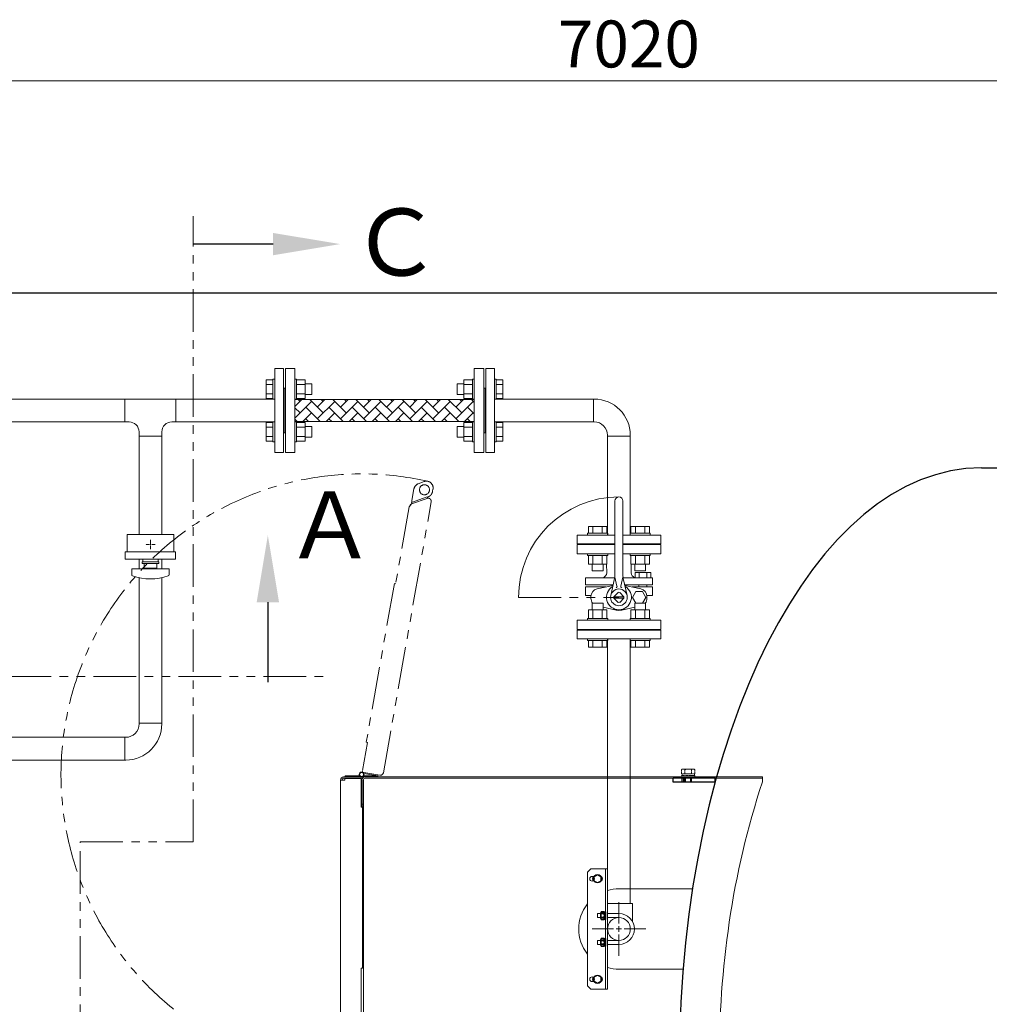
# Model space of a CAD drawing. Units: millimetres. Extents: x -5548 to 10507, y 3050 to 8712.
# Drawn here: x 1269 to 2717, y 7242 to 8712 of the extents above; entities that cross this region are included whole.
import ezdxf

# ---------------------------------------------------------------- set-up
doc = ezdxf.new("R2010")
doc.units = ezdxf.units.MM
for name, pattern in [('CENTER2', [1.125, 0.75, -0.125, 0.125, -0.125]), ('DIVIDE', [1.25, 0.5, -0.25, 0, -0.25, 0, -0.25]), ('PHANTOM', [63.5, 31.75, -6.35, 6.35, -6.35, 6.35, -6.35]), ('実線', [0])]:
    doc.linetypes.add(name, pattern=pattern)
for name, color, linetype in [('_0-0_', 7, 'Continuous'), ('CSLAYER17', 7, 'Continuous'), ('HI_VB', 7, 'Continuous')]:
    doc.layers.add(name, color=color, linetype=linetype)
for name, color, linetype, lineweight in [('GR1_01', 3, '実線', 50), ('ガス配管', 7, 'Continuous', 9), ('ガス配管細', 4, 'Continuous', 20), ('図面枠', 7, 'Continuous', 50)]:
    doc.layers.add(name, color=color, linetype=linetype, lineweight=lineweight)
doc.styles.get("Standard").update_dxf_attribs({"font": 'simplex.shx', "bigfont": 'bigfont.shx'})
doc.styles.add('ｽﾀｲﾙ2', font='txt')

msp = doc.modelspace()

# ---------------------------------------------------------------- linework, layer by layer
at = {"linetype": '実線', "lineweight": 9, "ltscale": 0.001}
msp.add_line((-1104.1, 8620.8), (5815.9, 8620.8), dxfattribs=at)
at = {"color": 1, "linetype": 'PHANTOM', "lineweight": 15, "ltscale": 2}
for p, q in [((1527.9, 7484.2), (1527.9, 8418.8)), ((-271.9, 7731.2), (1726.6, 7731.2)), ((1359.4, 7025.9), (1359.4, 7484.2)), ((1359.4, 7484.2), (1527.9, 7484.2))]:
    msp.add_line(p, q, dxfattribs=at)
at = {"color": 3, "lineweight": 9}
for p, q in [((1977.7, 8111.5), (1977.7, 8145.5)), ((1447.1, 7943.5), (1447.1, 8090.4)), ((2157.7, 7928.5), (2101.2, 7928.5)), ((2226.2, 7928.5), (2169.7, 7928.5)), ((1447.1, 7892), (1447.1, 7906.5)), ((1447.1, 7661.6), (1447.1, 7878.8)), ((1481.1, 7661.6), (1447.1, 7661.6)), ((1447.1, 7660.5), (1447.1, 7661.6)), ((1481.1, 7661.6), (1481.1, 7660.5)), ((1426, 7640.5), (1426, 7606.5)), ((1426, 7640.5), (1427.1, 7640.5)), ((1426, 7606.5), (1427.1, 7606.5))]:
    msp.add_line(p, q, dxfattribs=at)
at = {"color": 1, "linetype": 'PHANTOM', "lineweight": 9, "ltscale": 2}
for p, q in [((1872.8, 8022.4), (1864.1, 8019.2)), ((1854.1, 7991), (1877.5, 7999.5)), ((1857.6, 8011.6), (1854.5, 7994.1)), ((1878.2, 7997.7), (1877.5, 7999.5)), ((1879.1, 7999.8), (1877.7, 7999.2)), ((1885.4, 8007.8), (1886, 8011.2)), ((1811.9, 7587.7), (1883.4, 7992)), ((1850.6, 7984.9), (1830.3, 7869.8)), ((1854, 7988.9), (1850.6, 7984.9)), ((1854, 7988.9), (1851.9, 7988.1)), ((1852.3, 7986.9), (1851.9, 7988.1)), ((1877.2, 7997.3), (1854, 7988.9)), ((1854.1, 7991), (1854, 7991.1)), ((1854.7, 7989.1), (1854.1, 7991)), ((1854.4, 7993.5), (1854.5, 7994.1)), ((1877.2, 7997.3), (1878.2, 7997.7)), ((1828.3, 7870.2), (1786.4, 7633.2)), ((1828.3, 7870.2), (1830.3, 7869.8)), ((1828.3, 7870.2), (1830.3, 7869.8)), ((1788.4, 7632.8), (1781, 7590.9)), ((1786.4, 7633.2), (1788.4, 7632.8)), ((1780, 7588.6), (1806.4, 7583.9)), ((1803.9, 7582.8), (1782.7, 7586.6))]:
    msp.add_line(p, q, dxfattribs=at)
at = {"linetype": 'PHANTOM', "lineweight": 9, "ltscale": 2}
msp.add_line((2013.7, 7849.5), (2163.7, 7849.5), dxfattribs=at)
at = {"linetype": 'CENTER2', "lineweight": 9}
for p, q in [((2163.7, 7394.5), (2163.7, 7362.3)), ((2163.7, 7394.5), (2163.7, 7362.3)), ((2155.7, 7354.3), (2123.6, 7354.3)), ((2155.7, 7354.3), (2123.6, 7354.3)), ((2203.8, 7354.3), (2171.7, 7354.3)), ((2203.8, 7354.3), (2171.7, 7354.3)), ((2163.7, 7346.3), (2163.7, 7314.2)), ((2163.7, 7346.3), (2163.7, 7314.2))]:
    msp.add_line(p, q, dxfattribs=at)
at = {"color": 0, "linetype": 'ByBlock', "lineweight": -2}
for p, q in [((2136.7, 7370), (2136.7, 7378.6)), ((2141.4, 7380.1), (2137.2, 7380.1)), ((2137.2, 7380.1), (2141.4, 7380.1)), ((2141.4, 7377.2), (2137.2, 7377.2)), ((2137.2, 7377.2), (2141.4, 7377.2)), ((2141.4, 7371.5), (2137.2, 7371.5)), ((2137.2, 7371.5), (2141.4, 7371.5)), ((2141.4, 7368.6), (2137.2, 7368.6)), ((2137.2, 7368.6), (2141.4, 7368.6)), ((2141.9, 7380.1), (2143.5, 7380.1)), ((2141.9, 7380.1), (2141.9, 7368.7)), ((2141.9, 7370), (2141.9, 7378.6)), ((2141.9, 7368.6), (2141.9, 7368.7)), ((2143.5, 7368.6), (2141.9, 7368.6)), ((2143.5, 7380.1), (2143.5, 7368.6)), ((2136.7, 7330), (2136.7, 7338.6)), ((2141.4, 7340.1), (2137.2, 7340.1)), ((2137.2, 7340.1), (2141.4, 7340.1)), ((2141.4, 7337.2), (2137.2, 7337.2)), ((2137.2, 7337.2), (2141.4, 7337.2)), ((2141.9, 7340.1), (2143.5, 7340.1)), ((2141.9, 7340.1), (2141.9, 7328.7)), ((2141.9, 7330), (2141.9, 7338.6)), ((2143.5, 7340.1), (2143.5, 7328.6)), ((2141.4, 7331.5), (2137.2, 7331.5)), ((2137.2, 7331.5), (2141.4, 7331.5)), ((2141.4, 7328.6), (2137.2, 7328.6)), ((2137.2, 7328.6), (2141.4, 7328.6)), ((2141.9, 7328.6), (2141.9, 7328.7)), ((2143.5, 7328.6), (2141.9, 7328.6))]:
    msp.add_line(p, q, dxfattribs=at)
at = {"linetype": 'Continuous', "lineweight": 9}
for p, q in [((2167.7, 7354.3), (2159.7, 7354.3)), ((2167.7, 7354.3), (2159.7, 7354.3)), ((2163.7, 7358.3), (2163.7, 7350.3)), ((2163.7, 7358.3), (2163.7, 7350.3))]:
    msp.add_line(p, q, dxfattribs=at)
at = {"color": 3, "linetype": 'ByBlock', "lineweight": 9}
for p, q in [((2136.7, 7337.3), (2131.7, 7337.3)), ((2131.7, 7337.3), (2131.7, 7331.3)), ((2131.7, 7331.3), (2136.7, 7331.3))]:
    msp.add_line(p, q, dxfattribs=at)
at = {"color": 1, "linetype": 'PHANTOM', "lineweight": 9, "ltscale": 2}
msp.add_circle((1873.3, 8010.1), 7.5, dxfattribs=at)
for centre, radius, start, end in [((1779.4, 7585), 448.8, 77.2604, 243.7017), ((1867.5, 8009.8), 10, 109.9697, 169.9697), ((1876.2, 8013), 10, 349.9697, 109.9697), ((1875.6, 8009.6), 10, 332.3042, 349.9697), ((1807.3, 7588.5), 4.7, 259.9697, 349.9697)]:
    msp.add_arc(centre, radius, start, end, dxfattribs=at)
at = {"color": 3, "lineweight": 9}
for radius in [20, 54]:
    msp.add_arc((1427.1, 7660.5), radius, 270, 0, dxfattribs=at)
at = {"color": 0, "linetype": 'ByBlock', "lineweight": -2}
for centre, radius, start, end in [((2139.1, 7378.6), 2.37, 142.4439, 217.5561), ((2145.3, 7374.3), 8.6, 160.5485, 199.4515), ((2139.1, 7370), 2.37, 142.4439, 217.5561), ((2139.5, 7378.6), 2.37, 322.4439, 37.5561), ((2133.3, 7374.3), 8.6, 340.5485, 19.4515), ((2139.5, 7370), 2.37, 322.4439, 37.5561), ((2139.1, 7338.6), 2.37, 142.4439, 217.5561), ((2145.3, 7334.3), 8.6, 160.5485, 199.4515), ((2139.5, 7338.6), 2.37, 322.4439, 37.5561), ((2133.3, 7334.3), 8.6, 340.5485, 19.4515), ((2139.1, 7330), 2.37, 142.4439, 217.5561), ((2139.5, 7330), 2.37, 322.4439, 37.5561)]:
    msp.add_arc(centre, radius, start, end, dxfattribs=at)
at = {"color": 1, "linetype": 'PHANTOM', "lineweight": 9, "ltscale": 2}
msp.add_open_spline([(1884.4, 8004.9), (1884.1, 8004.3), (1883.6, 8003.1), (1882.4, 8001.7), (1880.9, 8000.6), (1879.8, 8000), (1879.1, 7999.8)], degree=3, knots=[0, 0, 0, 0, 0.268943, 0.500264, 0.727791, 1, 1, 1, 1], dxfattribs=at)
for points in [[(1854, 7991.1), (1854.1, 7991.2), (1854.2, 7991.4), (1854.3, 7992), (1854.4, 7992.7), (1854.4, 7993.3), (1854.4, 7993.5)], [(1877.2, 7997.3), (1877.6, 7997.4), (1878.3, 7997.6), (1879.6, 7997.5), (1880.8, 7997.2), (1881.8, 7996.5), (1882.7, 7995.6), (1883.2, 7994.5), (1883.5, 7993.3), (1883.4, 7992.5), (1883.4, 7992)]]:
    msp.add_open_spline(points, degree=3, dxfattribs=at)
at = {"layer": '_0-0_', "color": 3, "linetype": 'Continuous', "lineweight": 9}
for p, q in [((2184.2, 7392.3), (2146.7, 7392.3)), ((2184.2, 7364.8), (2184.2, 7392.3))]:
    msp.add_line(p, q, dxfattribs=at)
at = {"layer": 'CSLAYER17', "color": 3, "linetype": 'Continuous', "lineweight": 9}
for p, q in [((1662.7, 8191), (1649.7, 8191)), ((1649.7, 8066), (1649.7, 8191)), ((1662.7, 8066), (1662.7, 8191)), ((1964.7, 8191), (1977.7, 8191)), ((1964.7, 8066), (1964.7, 8191)), ((1977.7, 8066), (1977.7, 8191)), ((1647.1, 8175.3), (1647.1, 8145.3)), ((1647.1, 8175.3), (1649.7, 8175.3)), ((1682.3, 8175.3), (1679.7, 8175.3)), ((1682.3, 8175.3), (1682.3, 8145.3)), ((1945.1, 8175.3), (1945.1, 8145.3)), ((1945.1, 8175.3), (1947.7, 8175.3)), ((1980.3, 8175.3), (1977.7, 8175.3)), ((1980.3, 8175.3), (1980.3, 8145.3)), ((1637.1, 8174.1), (1637.1, 8146.4)), ((1647.1, 8174.1), (1637.1, 8174.1)), ((1647.1, 8167.2), (1637.1, 8167.2)), ((1682.3, 8174.1), (1695.3, 8174.1)), ((1682.3, 8167.2), (1695.3, 8167.2)), ((1695.3, 8174.1), (1695.3, 8146.4)), ((1695.3, 8168.3), (1705.1, 8168.3)), ((1705.1, 8168.3), (1705.1, 8152.3)), ((1922.3, 8168.3), (1922.3, 8152.3)), ((1932.1, 8168.3), (1922.3, 8168.3)), ((1932.1, 8174.1), (1932.1, 8146.4)), ((1945.1, 8174.1), (1932.1, 8174.1)), ((1945.1, 8167.2), (1932.1, 8167.2)), ((1963.7, 8162), (1962.7, 8162)), ((1963.7, 8162), (1964.7, 8162)), ((1963.7, 8095), (1963.7, 8162)), ((1980.3, 8174.1), (1990.3, 8174.1)), ((1980.3, 8167.2), (1990.3, 8167.2)), ((1990.3, 8174.1), (1990.3, 8146.4)), ((1647.1, 8153.4), (1637.1, 8153.4)), ((1647.1, 8146.4), (1637.1, 8146.4)), ((1647.1, 8145.3), (1649.7, 8145.3)), ((1682.3, 8145.3), (1679.7, 8145.3)), ((1682.3, 8153.4), (1695.3, 8153.4)), ((1682.3, 8146.4), (1695.3, 8146.4)), ((1695.3, 8152.3), (1705.1, 8152.3)), ((1932.1, 8152.3), (1922.3, 8152.3)), ((1945.1, 8153.4), (1932.1, 8153.4)), ((1945.1, 8146.4), (1932.1, 8146.4)), ((1945.1, 8145.3), (1947.7, 8145.3)), ((1980.3, 8145.3), (1977.7, 8145.3)), ((1980.3, 8153.4), (1990.3, 8153.4)), ((1980.3, 8146.4), (1990.3, 8146.4)), ((1637.1, 8082.8), (1637.1, 8110.5)), ((1647.1, 8110.5), (1637.1, 8110.5)), ((1647.1, 8103.6), (1637.1, 8103.6)), ((1647.1, 8081.7), (1647.1, 8111.7)), ((1647.1, 8111.7), (1649.7, 8111.7)), ((1682.3, 8111.7), (1679.7, 8111.7)), ((1682.3, 8081.7), (1682.3, 8111.7)), ((1682.3, 8110.5), (1695.3, 8110.5)), ((1682.3, 8103.6), (1695.3, 8103.6)), ((1695.3, 8082.8), (1695.3, 8110.5)), ((1695.3, 8104.7), (1705.1, 8104.7)), ((1705.1, 8088.7), (1705.1, 8104.7)), ((1922.3, 8088.7), (1922.3, 8104.7)), ((1932.1, 8104.7), (1922.3, 8104.7)), ((1932.1, 8082.8), (1932.1, 8110.5)), ((1945.1, 8110.5), (1932.1, 8110.5)), ((1945.1, 8103.6), (1932.1, 8103.6)), ((1945.1, 8081.7), (1945.1, 8111.7)), ((1945.1, 8111.7), (1947.7, 8111.7)), ((1980.3, 8111.7), (1977.7, 8111.7)), ((1980.3, 8081.7), (1980.3, 8111.7)), ((1980.3, 8110.5), (1990.3, 8110.5)), ((1980.3, 8103.6), (1990.3, 8103.6)), ((1990.3, 8082.8), (1990.3, 8110.5)), ((1647.1, 8089.7), (1637.1, 8089.7)), ((1682.3, 8089.7), (1695.3, 8089.7)), ((1695.3, 8088.7), (1705.1, 8088.7)), ((1932.1, 8088.7), (1922.3, 8088.7)), ((1945.1, 8089.7), (1932.1, 8089.7)), ((1963.7, 8095), (1962.7, 8095)), ((1963.7, 8095), (1964.7, 8095)), ((1980.3, 8089.7), (1990.3, 8089.7)), ((1647.1, 8082.8), (1637.1, 8082.8)), ((1647.1, 8081.7), (1649.7, 8081.7)), ((1682.3, 8081.7), (1679.7, 8081.7)), ((1682.3, 8082.8), (1695.3, 8082.8)), ((1945.1, 8082.8), (1932.1, 8082.8)), ((1945.1, 8081.7), (1947.7, 8081.7)), ((1980.3, 8081.7), (1977.7, 8081.7)), ((1980.3, 8082.8), (1990.3, 8082.8)), ((1662.7, 8066), (1649.7, 8066)), ((1964.7, 8066), (1977.7, 8066)), ((2118, 7955.1), (2145.7, 7955.1)), ((2118, 7945.1), (2118, 7955.1)), ((2124.9, 7945.1), (2124.9, 7955.1)), ((2138.8, 7945.1), (2138.8, 7955.1)), ((2145.7, 7945.1), (2145.7, 7955.1)), ((2209.4, 7955.1), (2181.7, 7955.1)), ((2181.7, 7945.1), (2181.7, 7955.1)), ((2188.6, 7945.1), (2188.6, 7955.1)), ((2202.4, 7945.1), (2202.4, 7955.1)), ((2209.4, 7945.1), (2209.4, 7955.1)), ((2101.2, 7929.5), (2101.2, 7942.5)), ((2101.2, 7942.5), (2157.7, 7942.5)), ((2116.9, 7945.1), (2146.9, 7945.1)), ((2116.9, 7945.1), (2116.9, 7942.5)), ((2146.9, 7945.1), (2146.9, 7942.5)), ((2169.7, 7942.5), (2226.2, 7942.5)), ((2210.5, 7945.1), (2180.5, 7945.1)), ((2180.5, 7945.1), (2180.5, 7942.5)), ((2210.5, 7945.1), (2210.5, 7942.5)), ((2226.2, 7929.5), (2226.2, 7942.5)), ((1464.8, 7928.5), (1463.5, 7928.5)), ((1464.1, 7927.8), (1464.1, 7929.2)), ((2101.2, 7929.5), (2157.7, 7929.5)), ((2130.2, 7928.5), (2130.2, 7929.5)), ((2130.2, 7928.5), (2157.7, 7928.5)), ((2169.7, 7929.5), (2226.2, 7929.5)), ((2169.7, 7928.5), (2197.2, 7928.5)), ((2197.2, 7928.5), (2197.2, 7929.5)), ((2116.9, 7911.9), (2116.9, 7914.5)), ((2116.9, 7911.9), (2146.9, 7911.9)), ((2118, 7911.9), (2118, 7898.9)), ((2124.9, 7911.9), (2124.9, 7898.9)), ((2138.8, 7911.9), (2138.8, 7898.9)), ((2145.7, 7911.9), (2145.7, 7898.9)), ((2146.9, 7911.9), (2146.9, 7914.5)), ((2180.5, 7911.9), (2180.5, 7914.5)), ((2210.5, 7911.9), (2180.5, 7911.9)), ((2181.7, 7911.9), (2181.7, 7898.9)), ((2188.6, 7911.9), (2188.6, 7898.9)), ((2202.4, 7911.9), (2202.4, 7898.9)), ((2209.4, 7911.9), (2209.4, 7898.9)), ((2210.5, 7911.9), (2210.5, 7914.5)), ((2118, 7898.9), (2145.7, 7898.9)), ((2123.9, 7898.9), (2123.9, 7889.1)), ((2139.9, 7898.9), (2139.9, 7889.1)), ((2209.4, 7898.9), (2181.7, 7898.9)), ((2187.5, 7898.9), (2187.5, 7889.1)), ((2203.5, 7898.9), (2203.5, 7889.1)), ((2123.9, 7889.1), (2139.9, 7889.1)), ((2203.5, 7889.1), (2187.5, 7889.1)), ((2123.9, 7840.9), (2139.9, 7840.9)), ((2123.9, 7831.1), (2123.9, 7840.9)), ((2139.9, 7831.1), (2139.9, 7840.9)), ((2203.5, 7840.9), (2187.5, 7840.9)), ((2187.5, 7831.1), (2187.5, 7840.9)), ((2203.5, 7831.1), (2203.5, 7840.9)), ((2118, 7831.1), (2145.7, 7831.1)), ((2118, 7818.1), (2118, 7831.1)), ((2124.9, 7818.1), (2124.9, 7831.1)), ((2138.8, 7818.1), (2138.8, 7831.1)), ((2145.7, 7818.1), (2145.7, 7831.1)), ((2209.4, 7831.1), (2181.7, 7831.1)), ((2181.7, 7818.1), (2181.7, 7831.1)), ((2188.6, 7818.1), (2188.6, 7831.1)), ((2202.4, 7818.1), (2202.4, 7831.1)), ((2209.4, 7818.1), (2209.4, 7831.1)), ((2116.9, 7818.1), (2146.9, 7818.1)), ((2116.9, 7818.1), (2116.9, 7815.5)), ((2146.9, 7818.1), (2146.9, 7815.5)), ((2210.5, 7818.1), (2180.5, 7818.1)), ((2180.5, 7818.1), (2180.5, 7815.5)), ((2210.5, 7818.1), (2210.5, 7815.5)), ((2101.2, 7800.5), (2101.2, 7787.5)), ((2101.2, 7800.5), (2226.2, 7800.5)), ((2130.2, 7801.5), (2130.2, 7800.5)), ((2197.2, 7801.5), (2197.2, 7800.5)), ((2226.2, 7800.5), (2226.2, 7787.5)), ((2101.2, 7787.5), (2226.2, 7787.5)), ((2116.9, 7784.9), (2116.9, 7787.5)), ((2116.9, 7784.9), (2146.9, 7784.9)), ((2118, 7784.9), (2118, 7774.9)), ((2124.9, 7784.9), (2124.9, 7774.9)), ((2138.8, 7784.9), (2138.8, 7774.9)), ((2145.7, 7784.9), (2145.7, 7774.9)), ((2146.9, 7784.9), (2146.9, 7787.5)), ((2180.5, 7784.9), (2180.5, 7787.5)), ((2210.5, 7784.9), (2180.5, 7784.9)), ((2181.7, 7784.9), (2181.7, 7774.9)), ((2188.6, 7784.9), (2188.6, 7774.9)), ((2202.4, 7784.9), (2202.4, 7774.9)), ((2209.4, 7784.9), (2209.4, 7774.9)), ((2210.5, 7784.9), (2210.5, 7787.5)), ((2118, 7774.9), (2145.7, 7774.9)), ((2209.4, 7774.9), (2181.7, 7774.9))]:
    msp.add_line(p, q, dxfattribs=at)
at = {"layer": 'CSLAYER17', "color": 3, "lineweight": 9}
for p, q in [((1499.1, 7943.5), (1429.1, 7943.5)), ((1501.6, 7917.5), (1426.6, 7917.5)), ((1501.6, 7906.5), (1426.6, 7906.5)), ((1476.6, 7902.5), (1451.6, 7902.5)), ((1451.6, 7900), (1451.6, 7902.5)), ((1476.6, 7900), (1451.6, 7900)), ((1452.6, 7906.5), (1452.6, 7902.5)), ((1454.6, 7900), (1454.6, 7893)), ((1473.6, 7893), (1473.6, 7900)), ((1475.6, 7906.5), (1475.6, 7902.5)), ((1476.6, 7900), (1476.6, 7902.5)), ((1492.1, 7892), (1436.1, 7892)), ((1436.1, 7883.4), (1436.1, 7892)), ((1473.6, 7893), (1454.6, 7893)), ((1460.1, 7892), (1460.1, 7893)), ((1468.1, 7892), (1468.1, 7893)), ((1492.1, 7883.4), (1492.1, 7892))]:
    msp.add_line(p, q, dxfattribs=at)
at = {"layer": 'CSLAYER17', "color": 3, "linetype": 'CENTER2', "lineweight": 9}
for p, q in [((1462.8, 7928.5), (1457.1, 7928.5)), ((1464.1, 7929.9), (1464.1, 7935.5)), ((1464.1, 7921.5), (1464.1, 7927.1)), ((1471.2, 7928.5), (1465.5, 7928.5))]:
    msp.add_line(p, q, dxfattribs=at)
at = {"layer": 'CSLAYER17', "color": 3, "lineweight": 9}
for centre, radius, start, end in [((1438.1, 7883.4), 2, 180, 250.7597), ((1464.1, 7957.9), 80.9, 250.7597, 289.2403), ((1490.1, 7883.4), 2, 289.2403, 0)]:
    msp.add_arc(centre, radius, start, end, dxfattribs=at)
at = {"layer": 'GR1_01', "color": 4, "linetype": 'Continuous', "lineweight": 25}
for p, q in [((2705.1, 8042.9), (2732.6, 8042.9)), ((2244.9, 7573.3), (2244.9, 7579.3)), ((2307.3, 7579.3), (2244.9, 7579.3)), ((2307.3, 7573.3), (2244.9, 7573.3)), ((2258, 7573.3), (2258, 7579.3)), ((2260.4, 7573.3), (2260.4, 7579.3)), ((2262.1, 7573.3), (2262.1, 7579.3)), ((2263.1, 7573.3), (2263.1, 7579.3)), ((2271.1, 7573.3), (2271.1, 7579.3)), ((2272.1, 7573.3), (2272.1, 7579.3)), ((2307.3, 7573.3), (2307.3, 7579.3))]:
    msp.add_line(p, q, dxfattribs=at)
at = {"layer": 'GR1_01', "color": 1, "linetype": 'DIVIDE', "lineweight": 9, "ltscale": 3}
for p, q in [((1780.5, 7588.5), (1780.9, 7590.5)), ((1803.9, 7582.8), (1804.2, 7584.3))]:
    msp.add_line(p, q, dxfattribs=at)
at = {"layer": 'GR1_01', "color": 1, "linetype": 'DIVIDE', "lineweight": 15}
for p, q in [((2257.3, 7592.4), (2258.6, 7593.1)), ((2257.3, 7592.4), (2257.3, 7586.1)), ((2258.6, 7593.1), (2275.6, 7593.1)), ((2262.2, 7592.4), (2262.2, 7586.1)), ((2272, 7592.4), (2272, 7586.1)), ((2275.6, 7593.1), (2276.9, 7592.4)), ((2276.9, 7592.4), (2276.9, 7586.1)), ((2257.1, 7583.6), (2257.1, 7581.6)), ((2277.1, 7583.6), (2257.1, 7583.6)), ((2257.1, 7581.6), (2277.1, 7581.6)), ((2257.3, 7586.1), (2276.9, 7586.1)), ((2257.9, 7586.1), (2257.9, 7583.6)), ((2276.3, 7586.1), (2257.9, 7586.1)), ((2257.9, 7583.6), (2276.3, 7583.6)), ((2276.3, 7583.6), (2276.3, 7586.1)), ((2277.1, 7581.6), (2277.1, 7583.6))]:
    msp.add_line(p, q, dxfattribs=at)
at = {"layer": 'GR1_01', "color": 1, "linetype": 'Continuous', "lineweight": 15}
for p, q in [((1747.9, 7576.6), (1754.5, 7576.6)), ((1747.9, 7576.6), (1747.9, 7177.1)), ((1779.4, 7581.3), (1752.6, 7581.3)), ((1778.9, 7579.3), (1752.6, 7579.3)), ((1778.9, 7578.9), (1754.5, 7578.9)), ((1754.5, 7578.9), (1754.5, 7576.6)), ((1754.9, 7582.8), (1774.9, 7582.8)), ((1754.9, 7582.8), (1754.9, 7581.3)), ((1774.9, 7582.8), (1776.5, 7582.8)), ((1778.9, 7581.3), (1778.9, 7579.3)), ((1778.9, 7536.3), (1778.9, 7578.9)), ((2377.9, 7581.3), (1779.4, 7581.3)), ((1779.9, 7576.6), (1779.9, 7537.7)), ((1803.9, 7582.8), (1781.5, 7582.8)), ((1781.9, 7576.6), (1781.9, 7537.7)), ((1782.2, 7577.3), (1782.2, 7177.1)), ((2377.9, 7579.3), (1784.6, 7579.3)), ((1803.9, 7582.8), (1803.9, 7581.3)), ((2377.9, 7574.6), (2377.9, 7581.3)), ((2377.9, 7574.6), (2377.9, 7573.9)), ((1780.9, 7536.3), (1778.9, 7536.3)), ((1781.9, 7540.7), (1779.9, 7540.7)), ((1779.9, 7537.7), (1781.9, 7537.7)), ((1780.9, 7295.6), (1780.9, 7536.3)), ((2163.6, 7414.3), (2273.7, 7414.3)), ((1778.9, 7178.8), (1778.9, 7295.6)), ((1778.9, 7295.6), (1780.9, 7295.6)), ((2259.6, 7294.3), (2163.6, 7294.3))]:
    msp.add_line(p, q, dxfattribs=at)
at = {"layer": 'GR1_01', "color": 6, "lineweight": 9}
for p, q in [((2121.7, 7444.3), (2116.7, 7439.3)), ((2116.7, 7439.3), (2116.7, 7269.3)), ((2146.7, 7444.3), (2121.7, 7444.3)), ((2143.5, 7444.3), (2143.5, 7264.3)), ((2146.7, 7264.3), (2146.7, 7444.3)), ((2131.7, 7435.1), (2126.7, 7432.2)), ((2126.7, 7432.2), (2126.7, 7426.4)), ((2126.7, 7426.4), (2131.7, 7423.6)), ((2136.7, 7432.2), (2131.7, 7435.1)), ((2131.7, 7423.6), (2136.7, 7426.4)), ((2136.7, 7426.4), (2136.7, 7432.2)), ((2131.7, 7285.1), (2126.7, 7282.2)), ((2126.7, 7282.2), (2126.7, 7276.4)), ((2136.7, 7282.2), (2131.7, 7285.1)), ((2136.7, 7276.4), (2136.7, 7282.2)), ((2116.7, 7269.3), (2121.7, 7264.3)), ((2121.7, 7264.3), (2146.7, 7264.3)), ((2126.7, 7276.4), (2131.7, 7273.6)), ((2131.7, 7273.6), (2136.7, 7276.4))]:
    msp.add_line(p, q, dxfattribs=at)
at = {"layer": 'GR1_01', "color": 1, "linetype": 'Continuous', "lineweight": 15}
for centre, radius in [((1779.4, 7585), 3), ((2123.6, 7429.3), 3.5), ((2123.6, 7279.3), 3.5)]:
    msp.add_circle(centre, radius, dxfattribs=at)
at = {"layer": 'GR1_01', "color": 1, "linetype": 'DIVIDE', "lineweight": 9}
msp.add_circle((1779.4, 7585), 3, dxfattribs=at)
at = {"layer": 'GR1_01', "color": 6, "lineweight": 9}
for centre in [(2131.7, 7429.3), (2131.7, 7279.3)]:
    msp.add_circle(centre, 6.25, dxfattribs=at)
at = {"layer": 'GR1_01', "color": 7, "linetype": 'Continuous', "lineweight": 9}
msp.add_circle((2163.7, 7354.3), 17, dxfattribs=at)
at = {"layer": 'GR1_01', "color": 1, "linetype": 'Continuous', "lineweight": 15}
for centre, radius, start, end in [((1779.4, 7585), 3.65, 323.911, 270), ((1752.6, 7576.6), 4.7, 90, 180), ((1752.6, 7576.6), 2.7, 90, 180), ((1784.6, 7576.6), 4.7, 90, 180), ((1784.6, 7576.6), 2.7, 90, 180), ((3591.3, 7176.9), 1276.7, 161.8806, 171.557), ((2163.6, 7354.3), 60, 90, 106.3724), ((2163.6, 7354.3), 60, 141.433, 218.567), ((3778.7, 7154.3), 1465.4, 171.7608, 188.2392), ((2163.6, 7354.3), 60, 253.6276, 270)]:
    msp.add_arc(centre, radius, start, end, dxfattribs=at)
at = {"layer": 'GR1_01', "color": 1, "linetype": 'DIVIDE', "lineweight": 15}
for centre, radius, start, end in [((2259.7, 7588.8), 4.34, 55.6158, 124.3842), ((2267.1, 7576.9), 16.2, 72.412, 107.588), ((2274.4, 7588.8), 4.34, 55.6158, 124.3842)]:
    msp.add_arc(centre, radius, start, end, dxfattribs=at)
at = {"layer": 'GR1_01', "color": 6, "lineweight": 9}
for centre, start, end in [((2127.7, 7429.3), 113.5272, 246.4728), ((2135.7, 7429.3), 293.5272, 66.4728), ((2127.7, 7279.3), 113.5272, 246.4728), ((2135.7, 7279.3), 293.5272, 66.4728)]:
    msp.add_arc(centre, 3.46, start, end, dxfattribs=at)
at = {"layer": 'GR1_01', "color": 4, "linetype": 'Continuous', "lineweight": 25}
msp.add_ellipse((2705.1, 7154.3), major_axis=(0, -888.6), ratio=0.507652, start_param=3.141593, end_param=6.283185, dxfattribs=at)
at = {"layer": 'HI_VB', "color": 3, "linetype": 'Continuous', "lineweight": 9}
for p, q in [((2157.7, 7881.2), (2157.7, 7993.5)), ((2169.7, 7881.2), (2169.7, 7993.5)), ((2157.5, 7878.7), (2113.8, 7878.7)), ((2113.8, 7868.2), (2155.1, 7868.2)), ((2155.1, 7868.2), (2124.3, 7868.2)), ((2157.3, 7877.8), (2151.5, 7852.2)), ((2154.9, 7867.4), (2155, 7867.4)), ((2157.7, 7879.5), (2160.8, 7866.2)), ((2169.7, 7879.5), (2166.6, 7866.2)), ((2186.4, 7878.7), (2169.9, 7878.7)), ((2170.1, 7877.8), (2175.9, 7852.2)), ((2213.6, 7868.2), (2172.3, 7868.2)), ((2172.5, 7867.4), (2172.4, 7867.4)), ((2193.4, 7868.2), (2193.4, 7865.1)), ((2205.5, 7868.2), (2205.5, 7865)), ((2113.8, 7865.1), (2144, 7865.1)), ((2113.8, 7852.3), (2121.9, 7852.3)), ((2156.3, 7850.5), (2162.6, 7856.9)), ((2171.1, 7850.5), (2164.8, 7856.9)), ((2213.6, 7865.1), (2183.4, 7865.1)), ((2213.6, 7852.3), (2205.4, 7852.3)), ((2171.1, 7850.5), (2156.3, 7850.5)), ((2171.1, 7848.5), (2156.3, 7848.5)), ((2156.3, 7848.4), (2162.6, 7842)), ((2171.1, 7848.4), (2164.8, 7842))]:
    msp.add_line(p, q, dxfattribs=at)
at = {"layer": 'HI_VB', "color": 3, "lineweight": 9}
for p, q in [((2157.7, 7928.5), (2101.2, 7928.5)), ((2101.2, 7928.5), (2101.2, 7914.5)), ((2226.2, 7928.5), (2169.7, 7928.5)), ((2226.2, 7914.5), (2226.2, 7928.5)), ((2101.2, 7914.5), (2157.7, 7914.5)), ((2169.7, 7914.5), (2226.2, 7914.5)), ((2145.4, 7886.3), (2145.2, 7898.9)), ((2182, 7886.3), (2182.2, 7898.9)), ((2187.9, 7878.7), (2187.9, 7886.6)), ((2187.9, 7886.6), (2211.1, 7886.6)), ((2193.7, 7886.6), (2193.7, 7878.7)), ((2205.3, 7886.6), (2205.3, 7878.7)), ((2211.1, 7886.6), (2211.1, 7878.7)), ((2113.8, 7878.7), (2113.8, 7868.2)), ((2131, 7862.3), (2154.9, 7867.4)), ((2196.4, 7862.3), (2172.5, 7867.4)), ((2186.4, 7878.7), (2213.6, 7878.7)), ((2211.1, 7878.7), (2187.9, 7878.7)), ((2213.6, 7878.7), (2213.6, 7868.2)), ((2113.8, 7852.3), (2113.8, 7865.1)), ((2121.9, 7848), (2121.9, 7851)), ((2189, 7858), (2184, 7849.5)), ((2198.9, 7858), (2189, 7858)), ((2203.8, 7849.5), (2198.9, 7858)), ((2205.5, 7848), (2205.5, 7851)), ((2213.6, 7852.3), (2213.6, 7865.1)), ((2131, 7840.9), (2131, 7841.1)), ((2184, 7849.5), (2189, 7840.9)), ((2189, 7840.9), (2198.9, 7840.9)), ((2198.9, 7840.9), (2203.8, 7849.5)), ((2159.6, 7830.5), (2139.9, 7834.7)), ((2167.8, 7830.5), (2187.5, 7834.7)), ((2226.2, 7815.5), (2101.2, 7815.5)), ((2101.2, 7815.5), (2101.2, 7801.5)), ((2226.2, 7801.5), (2226.2, 7815.5)), ((2101.2, 7801.5), (2226.2, 7801.5))]:
    msp.add_line(p, q, dxfattribs=at)
at = {"layer": 'HI_VB', "color": 3, "linetype": 'Continuous', "lineweight": 9}
msp.add_circle((2163.7, 7849.5), 12.5, dxfattribs=at)
for centre, radius, start, end in [((2163.7, 7993.5), 6, 0, 180), ((2142.7, 7881.2), 15, 347.1946, 360), ((2184.7, 7881.2), 15, 180, 192.8054), ((2158.9, 7865.8), 2, 286.4962, 13.2568), ((2168.5, 7865.8), 2, 166.7432, 253.5038), ((2163.7, 7849.5), 7.5, 81.8699, 98.1301), ((2163.7, 7849.5), 7.5, 171.8699, 188.1301), ((2163.7, 7849.5), 7.5, 261.8699, 278.1301), ((2163.7, 7849.5), 7.5, 351.8699, 8.1301)]:
    msp.add_arc(centre, radius, start, end, dxfattribs=at)
at = {"layer": 'HI_VB', "color": 3, "lineweight": 9}
for centre, radius, start, end in [((2137.2, 7886.6), 8.24, 286.5506, 358.0059), ((2189, 7886.2), 7.06, 178.9584, 260.493), ((2163.7, 7849.5), 18.6, 119.2905, 270), ((2163.7, 7849.5), 18.6, 270, 60.7095), ((2133.5, 7851), 11.6, 102.0897, 180), ((2193.9, 7851), 11.6, 0, 77.9103), ((2133.5, 7848), 11.6, 180, 217.6984), ((2193.9, 7848), 11.6, 322.3016, 0), ((2163.7, 7849.5), 19.4, 257.9103, 270), ((2163.7, 7849.5), 19.4, 270, 282.0897)]:
    msp.add_arc(centre, radius, start, end, dxfattribs=at)
at = {"layer": 'ガス配管', "color": 7, "lineweight": 25, "ltscale": 0.5}
msp.add_line((-1154.1, 8304.3), (5865.9, 8304.3), dxfattribs=at)
at = {"layer": 'ガス配管', "color": 3, "linetype": 'Continuous', "lineweight": 9}
for p, q in [((1665.7, 8191), (1665.7, 8066)), ((1665.7, 8191), (1679.7, 8191)), ((1679.7, 8191), (1679.7, 8066)), ((1947.7, 8191), (1947.7, 8066)), ((1961.7, 8191), (1947.7, 8191)), ((1961.7, 8191), (1961.7, 8066)), ((1662.7, 8162), (1665.7, 8162)), ((1663.7, 8162), (1663.7, 8095)), ((1963.7, 8162), (1961.7, 8162)), ((1963.7, 8162), (1963.7, 8095)), ((1151, 8145.5), (1426, 8145.5)), ((1426, 8111.5), (1426, 8145.5)), ((1426, 8145.5), (1502.2, 8145.5)), ((1502.2, 8111.5), (1502.2, 8145.5)), ((1502.2, 8145.5), (1649.7, 8145.5)), ((1977.7, 8145.5), (2125.6, 8145.5)), ((2125.6, 8111.5), (2125.6, 8145.5)), ((2126.7, 8145.5), (2125.6, 8145.5)), ((1947.7, 8144.9), (1679.7, 8144.9)), ((1151, 8111.5), (1426, 8111.5)), ((1426, 8111.5), (1432.1, 8111.5)), ((1496.1, 8111.5), (1502.2, 8111.5)), ((1502.2, 8111.5), (1649.7, 8111.5)), ((1947.7, 8112.1), (1679.7, 8112.1)), ((1977.7, 8111.5), (2125.6, 8111.5)), ((2126.7, 8111.5), (2125.6, 8111.5)), ((1447.1, 8090.4), (1447.1, 8096.5)), ((1447.1, 8090.4), (1481.1, 8090.4)), ((1481.1, 8090.4), (1481.1, 8096.5)), ((1481.1, 7943.5), (1481.1, 8090.4)), ((1662.7, 8095), (1665.7, 8095)), ((1963.7, 8095), (1961.7, 8095)), ((2146.7, 8091.5), (2146.7, 8090.4)), ((2180.7, 8090.4), (2146.7, 8090.4)), ((2146.7, 8090.4), (2146.7, 7942.5)), ((2180.7, 8091.5), (2180.7, 8090.4)), ((2180.7, 8090.4), (2180.7, 7942.5)), ((1665.7, 8066), (1679.7, 8066)), ((1961.7, 8066), (1947.7, 8066)), ((1481.1, 7892), (1481.1, 7906.5)), ((1481.1, 7661.6), (1481.1, 7878.8)), ((2146.7, 7787.5), (2146.7, 7444.3)), ((2180.7, 7787.5), (2180.7, 7392.3)), ((918, 7640.5), (1426, 7640.5)), ((1426, 7606.5), (1241.6, 7606.5))]:
    msp.add_line(p, q, dxfattribs=at)
for centre, radius, start, end in [((2126.7, 8091.5), 54, 0, 90), ((1432.1, 8096.5), 15, 360, 90), ((1496.1, 8096.5), 15, 90, 180), ((2126.7, 8091.5), 20, 0, 90)]:
    msp.add_arc(centre, radius, start, end, dxfattribs=at)
at = {"layer": 'ガス配管', "color": 7, "lineweight": 9, "ltscale": 0.5}
msp.add_arc((2163.7, 7849.5), 150, 90, 180, dxfattribs=at)
at = {"layer": 'ガス配管細', "color": 3, "linetype": 'Continuous', "lineweight": 9}
for p, q in [((1429.1, 7943.5), (1429.1, 7917.5)), ((1499.1, 7943.5), (1499.1, 7917.5)), ((1426.6, 7917.5), (1426.6, 7906.5)), ((1501.6, 7917.5), (1501.6, 7906.5))]:
    msp.add_line(p, q, dxfattribs=at)
at = {"layer": '図面枠', "linetype": 'ByBlock', "lineweight": -2}
for p, q in [((1647.3, 8377), (1527.9, 8377)), ((1639.4, 7842.3), (1639.4, 7722.9))]:
    msp.add_line(p, q, dxfattribs=at)
at = {"layer": '図面枠', "color": 3, "linetype": 'Continuous', "lineweight": 9}
for p, q in [((1679.7, 8134.3), (1690.2, 8144.9)), ((1679.7, 8117.1), (1704.7, 8142.1)), ((1687.5, 8124.9), (1679.7, 8132.7)), ((1687.5, 8142.1), (1684.7, 8144.9)), ((1717.5, 8112.1), (1696.1, 8133.5)), ((1722, 8124.9), (1702, 8144.9)), ((1713.3, 8133.5), (1724.7, 8144.9)), ((1713.3, 8116.3), (1739.2, 8142.1)), ((1722, 8142.1), (1719.2, 8144.9)), ((1752, 8112.1), (1730.6, 8133.5)), ((1756.4, 8124.9), (1736.4, 8144.9)), ((1747.8, 8133.5), (1759.2, 8144.9)), ((1747.8, 8116.3), (1773.7, 8142.1)), ((1756.4, 8142.1), (1753.7, 8144.9)), ((1786.5, 8112.1), (1765.1, 8133.5)), ((1790.9, 8124.9), (1770.9, 8144.9)), ((1782.3, 8133.5), (1793.7, 8144.9)), ((1782.3, 8116.3), (1808.2, 8142.1)), ((1790.9, 8142.1), (1788.2, 8144.9)), ((1809.2, 8123.8), (1799.5, 8133.5)), ((1809.2, 8141), (1805.4, 8144.9)), ((1825.4, 8124.9), (1809.2, 8141)), ((1816.8, 8133.5), (1828.2, 8144.9)), ((1816.8, 8116.3), (1842.6, 8142.1)), ((1825.4, 8142.1), (1822.7, 8144.9)), ((1855.5, 8112.1), (1834, 8133.5)), ((1859.9, 8124.9), (1839.9, 8144.9)), ((1851.3, 8133.5), (1862.6, 8144.9)), ((1851.3, 8116.3), (1877.1, 8142.1)), ((1859.9, 8142.1), (1857.1, 8144.9)), ((1889.9, 8112.1), (1868.5, 8133.5)), ((1894.4, 8124.9), (1874.4, 8144.9)), ((1885.8, 8133.5), (1897.1, 8144.9)), ((1885.8, 8116.3), (1911.6, 8142.1)), ((1894.4, 8142.1), (1891.6, 8144.9)), ((1924.4, 8112.1), (1903, 8133.5)), ((1928.9, 8124.9), (1908.9, 8144.9)), ((1920.2, 8133.5), (1931.6, 8144.9)), ((1920.2, 8116.3), (1946.1, 8142.1)), ((1928.9, 8142.1), (1926.1, 8144.9)), ((1947.7, 8123.3), (1937.5, 8133.5)), ((1947.7, 8140.5), (1943.3, 8144.9)), ((1691.9, 8112.1), (1704.7, 8124.9)), ((1700.3, 8112.1), (1696.1, 8116.3)), ((1726.4, 8112.1), (1739.2, 8124.9)), ((1734.8, 8112.1), (1730.6, 8116.3)), ((1760.9, 8112.1), (1773.7, 8124.9)), ((1769.2, 8112.1), (1765.1, 8116.3)), ((1795.4, 8112.1), (1808.2, 8124.9)), ((1803.7, 8112.1), (1799.5, 8116.3)), ((1821, 8112.1), (1809.2, 8123.8)), ((1829.8, 8112.1), (1842.6, 8124.9)), ((1838.2, 8112.1), (1834, 8116.3)), ((1864.3, 8112.1), (1877.1, 8124.9)), ((1872.7, 8112.1), (1868.5, 8116.3)), ((1898.8, 8112.1), (1911.6, 8124.9)), ((1907.2, 8112.1), (1903, 8116.3)), ((1933.3, 8112.1), (1946.1, 8124.9)), ((1941.7, 8112.1), (1937.5, 8116.3)), ((1683, 8112.1), (1679.7, 8115.4))]:
    msp.add_line(p, q, dxfattribs=at)
at = {"layer": '図面枠', "color": 3, "lineweight": 9}
for p, q in [((2143.5, 7377.3), (2131.7, 7377.3)), ((2131.7, 7371.3), (2131.7, 7377.3)), ((2143.5, 7371.3), (2131.7, 7371.3)), ((2163.7, 7377.3), (2146.7, 7377.3)), ((2163.7, 7371.3), (2146.7, 7371.3)), ((2143.5, 7337.3), (2132.6, 7337.3)), ((2163.7, 7337.3), (2146.7, 7337.3)), ((2143.5, 7331.3), (2132.6, 7331.3)), ((2163.7, 7331.3), (2146.7, 7331.3))]:
    msp.add_line(p, q, dxfattribs=at)
msp.add_circle((2163.7, 7354.3), 17, dxfattribs=at)
msp.add_arc((2163.7, 7354.3), 23, 270, 90, dxfattribs=at)
at = {"layer": '図面枠', "lineweight": 30}
for points in [[(1647.3, 8393.6), (1747.3, 8377), (1647.3, 8360.3)], [(1622.8, 7842.3), (1639.4, 7942.3), (1656.1, 7842.3)]]:
    msp.add_solid(points, dxfattribs=at)

# ---------------------------------------------------------------- texts
at = {"lineweight": 9}
msp.add_text('7020', height=70, dxfattribs=at).set_placement((2072.6, 8640.8))
at = {"layer": '図面枠', "lineweight": 9, "style": 'ｽﾀｲﾙ2'}
for s, p in [('Ｃ', (1762.1, 8329.9)), ('Ａ', (1664.4, 7907.6))]:
    msp.add_text(s, height=100, dxfattribs=at).set_placement(p)

doc.saveas('drawing.dxf')
